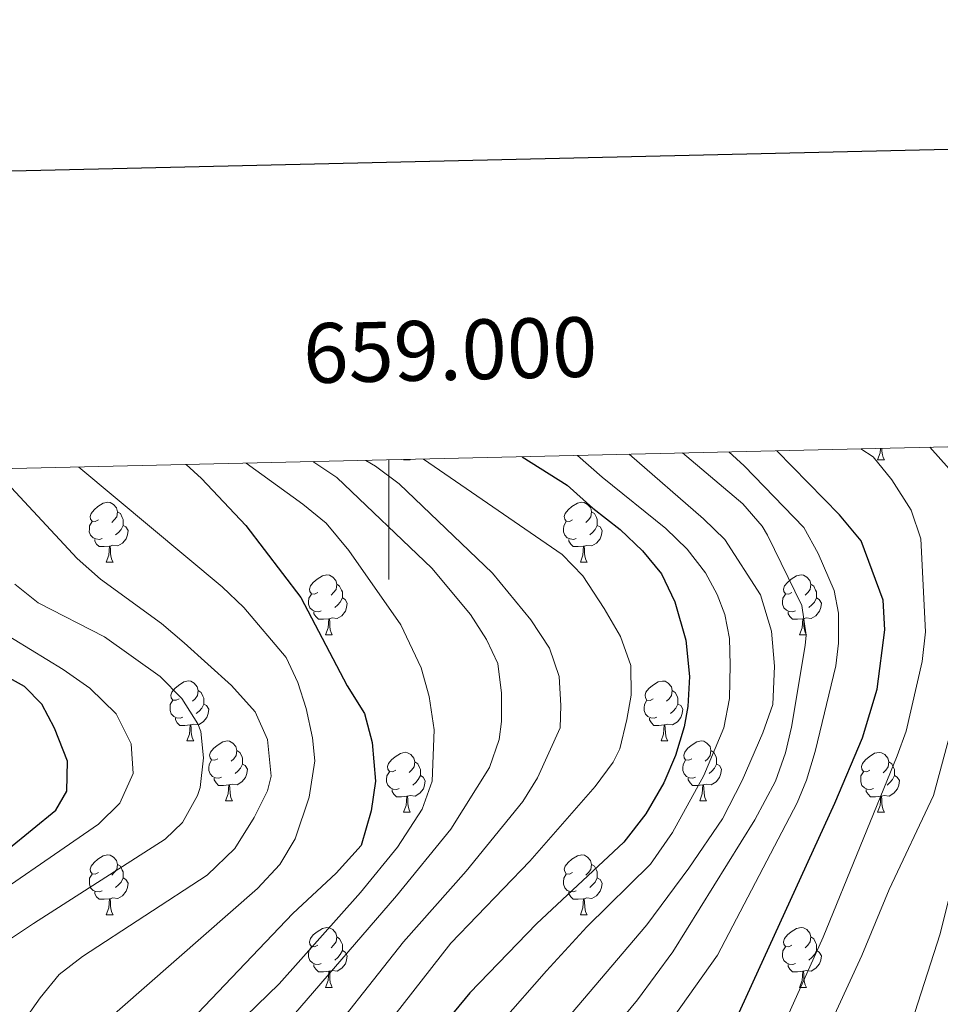
# Model space of a CAD drawing. Units: metres. Extents: x 657571 to 662093, y 4736779 to 4739852.
# Drawn here: x 658938 to 659092, y 4739428 to 4739593 of the extents above; entities that cross this region are included whole.
import ezdxf
from ezdxf.enums import TextEntityAlignment as Align

# ---------------------------------------------------------------- set-up
doc = ezdxf.new("R2010")
doc.units = ezdxf.units.M
doc.header["$MEASUREMENT"] = 0
for name, color, linetype, lineweight in [('Level 36', 19, 'Continuous', 40), ('Level 4', 36, 'Continuous', 30), ('Level 5', 36, 'Continuous', 0), ('Level 61', 19, 'Continuous', 0), ('Level 63', 7, 'Continuous', 0)]:
    doc.layers.add(name, color=color, linetype=linetype, lineweight=lineweight)
doc.styles.add('Arial', font='ARIAL.TTF', dxfattribs={"height": 0.2})

msp = doc.modelspace()

# ---------------------------------------------------------------- linework, layer by layer
at = {"layer": 'Level 36', "color": 92, "linetype": 'Continuous', "lineweight": 0}
for points in [[(659081.8, 4739518.98), (659082.23, 4739520.14), (659082.29, 4739520.88)], [(659082.5, 4739520.88), (659082.52, 4739520.4), (659082.59, 4739519.78), (659082.71, 4739519.38), (659082.92, 4739518.98)], [(659003.56, 4739519.05), (659003.6, 4739518.98)], [(659002.47, 4739518.98), (659002.49, 4739519.02)], [(659002.47, 4739518.98), (659003.6, 4739518.98)], [(659081.8, 4739518.98), (659082.92, 4739518.98)], [(658951.43, 4739508.9), (658950.89, 4739508.63), (658950.37, 4739508.69), (658950.1, 4739509.06), (658950.05, 4739509.48), (658950.21, 4739510), (658950.69, 4739510.6), (658951.32, 4739511.13), (658952.22, 4739511.72), (658952.97, 4739511.87), (658953.39, 4739511.82), (658953.92, 4739511.5), (658954.45, 4739510.92), (658954.61, 4739510.28), (658954.5, 4739509.43), (658954.07, 4739508.9), (658953.65, 4739508.47)], [(659030.75, 4739508.9), (659030.22, 4739508.63), (659029.69, 4739508.69), (659029.43, 4739509.06), (659029.37, 4739509.48), (659029.53, 4739510), (659030.01, 4739510.6), (659030.65, 4739511.13), (659031.55, 4739511.71), (659032.29, 4739511.87), (659032.71, 4739511.82), (659033.25, 4739511.5), (659033.78, 4739510.92), (659033.93, 4739510.28), (659033.83, 4739509.43), (659033.4, 4739508.9), (659032.98, 4739508.47)], [(658954.61, 4739510.28), (658955.08, 4739509.96), (658955.4, 4739509.32), (658955.56, 4739509), (658955.56, 4739508.42), (658955.56, 4739508), (658955.19, 4739507.31), (658954.77, 4739506.83), (658954.29, 4739506.41)], [(659033.93, 4739510.28), (659034.41, 4739509.96), (659034.73, 4739509.32), (659034.89, 4739509), (659034.89, 4739508.42), (659034.89, 4739508), (659034.52, 4739507.31), (659034.1, 4739506.83), (659033.61, 4739506.41)], [(658952.01, 4739505.82), (658951.59, 4739505.66), (658951, 4739505.72), (658950.53, 4739505.93), (658950.1, 4739506.36), (658949.88, 4739506.94), (658949.89, 4739507.36), (658949.94, 4739507.94), (658950.37, 4739508.64)], [(658955.56, 4739508), (658956.01, 4739507.75), (658956.36, 4739507.13), (658956.25, 4739506.41), (658956.04, 4739505.77), (658955.45, 4739505.03), (658954.66, 4739504.55), (658953.81, 4739504.66), (658953.38, 4739504.52)], [(659031.33, 4739505.82), (659030.91, 4739505.66), (659030.33, 4739505.72), (659029.85, 4739505.93), (659029.43, 4739506.35), (659029.21, 4739506.94), (659029.21, 4739507.36), (659029.27, 4739507.94), (659029.69, 4739508.63)], [(659034.89, 4739508), (659035.34, 4739507.75), (659035.69, 4739507.13), (659035.58, 4739506.41), (659035.37, 4739505.77), (659034.78, 4739505.03), (659033.99, 4739504.55), (659033.14, 4739504.65), (659032.71, 4739504.52)], [(658953.27, 4739504.52), (658952.38, 4739504.44), (658951.53, 4739504.44), (658951.11, 4739504.87), (658950.79, 4739505.34), (658950.79, 4739505.66)], [(658952.73, 4739501.84), (658953.16, 4739503), (658953.27, 4739504.52), (658953.38, 4739504.52), (658953.41, 4739503.94), (658953.45, 4739503.26), (658953.52, 4739502.64), (658953.63, 4739502.24), (658953.85, 4739501.84)], [(659032.6, 4739504.52), (659031.71, 4739504.44), (659030.86, 4739504.44), (659030.44, 4739504.87), (659030.12, 4739505.34), (659030.12, 4739505.66)], [(659032.05, 4739501.84), (659032.49, 4739503), (659032.6, 4739504.52), (659032.71, 4739504.52), (659032.74, 4739503.94), (659032.77, 4739503.25), (659032.85, 4739502.64), (659032.96, 4739502.24), (659033.17, 4739501.84)], [(658952.73, 4739501.84), (658953.85, 4739501.84)], [(659032.05, 4739501.84), (659033.17, 4739501.84)], [(658988.11, 4739496.76), (658987.59, 4739496.49), (658987.05, 4739496.55), (658986.79, 4739496.92), (658986.73, 4739497.34), (658986.89, 4739497.86), (658987.37, 4739498.46), (658988.01, 4739498.99), (658988.91, 4739499.57), (658989.65, 4739499.73), (658990.08, 4739499.68), (658990.61, 4739499.36), (658991.14, 4739498.78), (658991.3, 4739498.14), (658991.19, 4739497.29), (658990.77, 4739496.76), (658990.35, 4739496.33)], [(659067.44, 4739496.76), (659066.91, 4739496.49), (659066.38, 4739496.55), (659066.12, 4739496.92), (659066.06, 4739497.34), (659066.22, 4739497.86), (659066.7, 4739498.46), (659067.34, 4739498.99), (659068.24, 4739499.57), (659068.98, 4739499.73), (659069.41, 4739499.68), (659069.94, 4739499.36), (659070.47, 4739498.78), (659070.63, 4739498.14), (659070.52, 4739497.29), (659070.09, 4739496.76), (659069.67, 4739496.33)], [(658991.3, 4739498.14), (658991.77, 4739497.82), (658992.09, 4739497.18), (658992.25, 4739496.86), (658992.25, 4739496.28), (658992.25, 4739495.86), (658991.88, 4739495.17), (658991.46, 4739494.69), (658990.98, 4739494.27)], [(659070.63, 4739498.14), (659071.1, 4739497.82), (659071.42, 4739497.18), (659071.57, 4739496.86), (659071.58, 4739496.28), (659071.58, 4739495.86), (659071.21, 4739495.17), (659070.79, 4739494.69), (659070.31, 4739494.27)], [(658988.7, 4739493.68), (658988.27, 4739493.52), (658987.69, 4739493.58), (658987.21, 4739493.79), (658986.79, 4739494.21), (658986.57, 4739494.8), (658986.57, 4739495.22), (658986.63, 4739495.8), (658987.05, 4739496.49)], [(659068.03, 4739493.68), (659067.6, 4739493.52), (659067.01, 4739493.58), (659066.54, 4739493.79), (659066.11, 4739494.21), (659065.9, 4739494.8), (659065.9, 4739495.22), (659065.96, 4739495.8), (659066.38, 4739496.49)], [(658992.25, 4739495.86), (658992.71, 4739495.61), (658993.05, 4739494.99), (658992.94, 4739494.27), (658992.73, 4739493.63), (658992.15, 4739492.89), (658991.35, 4739492.41), (658990.5, 4739492.51), (658990.07, 4739492.38)], [(659071.58, 4739495.86), (659072.03, 4739495.61), (659072.38, 4739494.99), (659072.27, 4739494.27), (659072.06, 4739493.63), (659071.47, 4739492.89), (659070.68, 4739492.41), (659069.83, 4739492.51), (659069.4, 4739492.38)], [(658989.96, 4739492.38), (658989.07, 4739492.3), (658988.23, 4739492.3), (658987.8, 4739492.73), (658987.48, 4739493.2), (658987.48, 4739493.52)], [(659069.29, 4739492.38), (659068.4, 4739492.3), (659067.55, 4739492.3), (659067.13, 4739492.73), (659066.81, 4739493.2), (659066.81, 4739493.52)], [(658989.41, 4739489.7), (658989.85, 4739490.86), (658989.96, 4739492.38), (658990.07, 4739492.38), (658990.11, 4739491.8), (658990.14, 4739491.11), (658990.21, 4739490.5), (658990.33, 4739490.1), (658990.54, 4739489.7)], [(659068.74, 4739489.7), (659069.18, 4739490.86), (659069.29, 4739492.38), (659069.4, 4739492.38), (659069.43, 4739491.8), (659069.47, 4739491.11), (659069.54, 4739490.5), (659069.65, 4739490.1), (659069.87, 4739489.7)], [(658989.41, 4739489.7), (658990.54, 4739489.7)], [(659068.74, 4739489.7), (659069.87, 4739489.7)], [(658964.93, 4739478.99), (658964.4, 4739478.73), (658963.87, 4739478.78), (658963.6, 4739479.15), (658963.55, 4739479.58), (658963.71, 4739480.1), (658964.19, 4739480.69), (658964.82, 4739481.22), (658965.72, 4739481.8), (658966.47, 4739481.97), (658966.89, 4739481.91), (658967.42, 4739481.6), (658967.95, 4739481.01), (658968.11, 4739480.37), (658968, 4739479.52), (658967.58, 4739478.99), (658967.16, 4739478.57)], [(659044.25, 4739478.99), (659043.72, 4739478.72), (659043.19, 4739478.78), (659042.93, 4739479.15), (659042.87, 4739479.58), (659043.03, 4739480.1), (659043.51, 4739480.69), (659044.15, 4739481.22), (659045.05, 4739481.81), (659045.79, 4739481.96), (659046.22, 4739481.91), (659046.75, 4739481.6), (659047.28, 4739481.01), (659047.44, 4739480.37), (659047.33, 4739479.52), (659046.9, 4739478.99), (659046.48, 4739478.56)], [(658968.11, 4739480.37), (658968.59, 4739480.06), (658968.9, 4739479.42), (658969.06, 4739479.1), (658969.06, 4739478.52), (658969.06, 4739478.09), (658968.69, 4739477.4), (658968.27, 4739476.92), (658967.79, 4739476.5)], [(659047.44, 4739480.37), (659047.91, 4739480.06), (659048.23, 4739479.42), (659048.39, 4739479.1), (659048.39, 4739478.52), (659048.39, 4739478.09), (659048.02, 4739477.4), (659047.6, 4739476.92), (659047.12, 4739476.5)], [(658965.51, 4739475.91), (658965.09, 4739475.75), (658964.5, 4739475.81), (658964.03, 4739476.02), (658963.6, 4739476.45), (658963.39, 4739477.03), (658963.39, 4739477.45), (658963.44, 4739478.04), (658963.87, 4739478.73)], [(658969.06, 4739478.09), (658969.52, 4739477.84), (658969.86, 4739477.23), (658969.75, 4739476.5), (658969.54, 4739475.86), (658968.96, 4739475.12), (658968.16, 4739474.64), (658967.31, 4739474.75), (658966.88, 4739474.62)], [(659044.84, 4739475.91), (659044.41, 4739475.75), (659043.83, 4739475.81), (659043.35, 4739476.02), (659042.93, 4739476.44), (659042.71, 4739477.03), (659042.71, 4739477.45), (659042.77, 4739478.04), (659043.19, 4739478.73)], [(659048.39, 4739478.09), (659048.84, 4739477.84), (659049.19, 4739477.23), (659049.08, 4739476.5), (659048.87, 4739475.86), (659048.28, 4739475.12), (659047.49, 4739474.64), (659046.64, 4739474.75), (659046.21, 4739474.62)], [(658966.77, 4739474.62), (658965.88, 4739474.53), (658965.04, 4739474.53), (658964.61, 4739474.96), (658964.29, 4739475.44), (658964.29, 4739475.75)], [(658966.23, 4739471.93), (658966.66, 4739473.09), (658966.77, 4739474.62), (658966.88, 4739474.62), (658966.92, 4739474.03), (658966.95, 4739473.35), (658967.02, 4739472.73), (658967.14, 4739472.33), (658967.35, 4739471.93)], [(659046.1, 4739474.62), (659045.21, 4739474.53), (659044.36, 4739474.53), (659043.94, 4739474.96), (659043.62, 4739475.44), (659043.62, 4739475.75)], [(659045.55, 4739471.93), (659045.99, 4739473.09), (659046.1, 4739474.62), (659046.21, 4739474.62), (659046.24, 4739474.03), (659046.28, 4739473.34), (659046.35, 4739472.73), (659046.46, 4739472.33), (659046.68, 4739471.93)], [(658966.23, 4739471.93), (658967.35, 4739471.93)], [(658971.4, 4739468.96), (658970.87, 4739468.69), (658970.34, 4739468.75), (658970.08, 4739469.12), (658970.02, 4739469.54), (658970.18, 4739470.06), (658970.66, 4739470.66), (658971.3, 4739471.19), (658972.2, 4739471.77), (658972.94, 4739471.93), (658973.37, 4739471.88), (658973.9, 4739471.56), (658974.43, 4739470.98), (658974.59, 4739470.34), (658974.48, 4739469.49), (658974.05, 4739468.96), (658973.63, 4739468.53)], [(659045.55, 4739471.93), (659046.68, 4739471.93)], [(659050.73, 4739468.96), (659050.2, 4739468.69), (659049.67, 4739468.75), (659049.4, 4739469.12), (659049.35, 4739469.54), (659049.51, 4739470.06), (659049.99, 4739470.66), (659050.62, 4739471.18), (659051.52, 4739471.77), (659052.27, 4739471.93), (659052.69, 4739471.88), (659053.22, 4739471.56), (659053.75, 4739470.98), (659053.91, 4739470.34), (659053.8, 4739469.49), (659053.38, 4739468.96), (659052.96, 4739468.53)], [(658974.59, 4739470.34), (658975.06, 4739470.02), (658975.38, 4739469.38), (658975.54, 4739469.06), (658975.54, 4739468.48), (658975.54, 4739468.06), (658975.17, 4739467.37), (658974.75, 4739466.89), (658974.27, 4739466.47)], [(659001.17, 4739467.05), (659000.64, 4739466.79), (659000.11, 4739466.84), (658999.85, 4739467.21), (658999.79, 4739467.64), (658999.95, 4739468.16), (659000.43, 4739468.75), (659001.07, 4739469.28), (659001.97, 4739469.86), (659002.71, 4739470.03), (659003.14, 4739469.97), (659003.67, 4739469.66), (659004.2, 4739469.07), (659004.36, 4739468.43), (659004.25, 4739467.58), (659003.82, 4739467.05), (659003.4, 4739466.63)], [(659053.91, 4739470.34), (659054.39, 4739470.02), (659054.7, 4739469.38), (659054.86, 4739469.06), (659054.86, 4739468.48), (659054.86, 4739468.06), (659054.49, 4739467.36), (659054.07, 4739466.88), (659053.59, 4739466.46)], [(659080.5, 4739467.05), (659079.97, 4739466.78), (659079.44, 4739466.84), (659079.17, 4739467.21), (659079.12, 4739467.64), (659079.28, 4739468.16), (659079.76, 4739468.75), (659080.39, 4739469.28), (659081.29, 4739469.87), (659082.04, 4739470.02), (659082.47, 4739469.97), (659082.99, 4739469.66), (659083.53, 4739469.07), (659083.68, 4739468.43), (659083.57, 4739467.58), (659083.15, 4739467.05), (659082.73, 4739466.62)], [(658971.99, 4739465.88), (658971.56, 4739465.72), (658970.98, 4739465.78), (658970.5, 4739465.99), (658970.08, 4739466.41), (658969.86, 4739467), (658969.86, 4739467.42), (658969.92, 4739468), (658970.34, 4739468.69)], [(658975.54, 4739468.06), (658975.99, 4739467.81), (658976.34, 4739467.19), (658976.23, 4739466.47), (658976.02, 4739465.83), (658975.43, 4739465.09), (658974.64, 4739464.61), (658973.79, 4739464.71), (658973.36, 4739464.58)], [(659004.36, 4739468.43), (659004.83, 4739468.12), (659005.15, 4739467.48), (659005.31, 4739467.16), (659005.31, 4739466.58), (659005.31, 4739466.15), (659004.94, 4739465.46), (659004.52, 4739464.98), (659004.04, 4739464.56)], [(659051.31, 4739465.88), (659050.89, 4739465.72), (659050.3, 4739465.78), (659049.83, 4739465.99), (659049.4, 4739466.41), (659049.19, 4739467), (659049.19, 4739467.42), (659049.24, 4739468), (659049.67, 4739468.69)], [(659054.86, 4739468.06), (659055.32, 4739467.81), (659055.66, 4739467.19), (659055.55, 4739466.47), (659055.34, 4739465.83), (659054.76, 4739465.09), (659053.96, 4739464.6), (659053.11, 4739464.71), (659052.68, 4739464.58)], [(659083.68, 4739468.43), (659084.16, 4739468.12), (659084.47, 4739467.48), (659084.63, 4739467.16), (659084.63, 4739466.58), (659084.63, 4739466.15), (659084.27, 4739465.46), (659083.85, 4739464.98), (659083.37, 4739464.56)], [(659001.76, 4739463.97), (659001.33, 4739463.81), (659000.75, 4739463.87), (659000.27, 4739464.08), (658999.85, 4739464.51), (658999.63, 4739465.09), (658999.63, 4739465.51), (658999.69, 4739466.1), (659000.11, 4739466.78)], [(659081.08, 4739463.97), (659080.66, 4739463.81), (659080.07, 4739463.87), (659079.6, 4739464.08), (659079.17, 4739464.5), (659078.96, 4739465.09), (659078.96, 4739465.51), (659079.01, 4739466.1), (659079.44, 4739466.78)], [(658973.25, 4739464.58), (658972.36, 4739464.5), (658971.51, 4739464.5), (658971.09, 4739464.93), (658970.77, 4739465.4), (658970.77, 4739465.72)], [(659005.31, 4739466.15), (659005.76, 4739465.9), (659006.11, 4739465.28), (659006, 4739464.56), (659005.79, 4739463.92), (659005.2, 4739463.18), (659004.41, 4739462.7), (659003.56, 4739462.81), (659003.13, 4739462.68)], [(659052.57, 4739464.58), (659051.68, 4739464.5), (659050.84, 4739464.5), (659050.41, 4739464.93), (659050.09, 4739465.4), (659050.09, 4739465.72)], [(659084.63, 4739466.15), (659085.09, 4739465.9), (659085.43, 4739465.29), (659085.33, 4739464.56), (659085.11, 4739463.92), (659084.53, 4739463.18), (659083.73, 4739462.7), (659082.89, 4739462.8), (659082.45, 4739462.68)], [(658972.7, 4739461.9), (658973.14, 4739463.06), (658973.25, 4739464.58), (658973.36, 4739464.58), (658973.39, 4739464), (658973.43, 4739463.31), (658973.5, 4739462.7), (658973.61, 4739462.3), (658973.83, 4739461.9)], [(659003.02, 4739462.68), (659002.13, 4739462.59), (659001.28, 4739462.59), (659000.86, 4739463.02), (659000.54, 4739463.5), (659000.54, 4739463.81)], [(659052.03, 4739461.9), (659052.46, 4739463.06), (659052.57, 4739464.58), (659052.68, 4739464.58), (659052.72, 4739464), (659052.75, 4739463.31), (659052.82, 4739462.7), (659052.94, 4739462.3), (659053.15, 4739461.9)], [(659082.35, 4739462.68), (659081.45, 4739462.59), (659080.61, 4739462.59), (659080.19, 4739463.02), (659079.87, 4739463.5), (659079.87, 4739463.81)], [(658972.7, 4739461.9), (658973.83, 4739461.9)], [(659002.47, 4739459.99), (659002.91, 4739461.15), (659003.02, 4739462.68), (659003.13, 4739462.68), (659003.16, 4739462.09), (659003.2, 4739461.41), (659003.27, 4739460.79), (659003.38, 4739460.39), (659003.6, 4739459.99)], [(659052.03, 4739461.9), (659053.15, 4739461.9)], [(659081.8, 4739459.99), (659082.23, 4739461.15), (659082.35, 4739462.68), (659082.45, 4739462.68), (659082.49, 4739462.09), (659082.52, 4739461.4), (659082.59, 4739460.79), (659082.71, 4739460.39), (659082.92, 4739459.99)], [(659002.47, 4739459.99), (659003.6, 4739459.99)], [(659081.8, 4739459.99), (659082.92, 4739459.99)], [(658951.43, 4739449.91), (658950.89, 4739449.64), (658950.37, 4739449.7), (658950.1, 4739450.07), (658950.05, 4739450.49), (658950.21, 4739451.01), (658950.68, 4739451.61), (658951.32, 4739452.14), (658952.22, 4739452.72), (658952.96, 4739452.88), (658953.39, 4739452.83), (658953.92, 4739452.51), (658954.45, 4739451.93), (658954.61, 4739451.29), (658954.5, 4739450.44), (658954.07, 4739449.91), (658953.65, 4739449.48)], [(659030.75, 4739449.91), (659030.22, 4739449.64), (659029.69, 4739449.7), (659029.43, 4739450.07), (659029.37, 4739450.49), (659029.53, 4739451.01), (659030.01, 4739451.61), (659030.65, 4739452.14), (659031.55, 4739452.72), (659032.29, 4739452.88), (659032.72, 4739452.83), (659033.25, 4739452.51), (659033.77, 4739451.93), (659033.93, 4739451.29), (659033.83, 4739450.44), (659033.4, 4739449.91), (659032.98, 4739449.48)], [(658954.61, 4739451.29), (658955.08, 4739450.97), (658955.4, 4739450.33), (658955.56, 4739450.01), (658955.56, 4739449.43), (658955.56, 4739449.01), (658955.19, 4739448.32), (658954.77, 4739447.84), (658954.29, 4739447.42)], [(659033.93, 4739451.29), (659034.41, 4739450.97), (659034.73, 4739450.33), (659034.89, 4739450.01), (659034.89, 4739449.43), (659034.89, 4739449.01), (659034.52, 4739448.32), (659034.1, 4739447.84), (659033.62, 4739447.42)], [(658952.01, 4739446.83), (658951.58, 4739446.67), (658951, 4739446.73), (658950.53, 4739446.94), (658950.1, 4739447.36), (658949.89, 4739447.95), (658949.89, 4739448.37), (658949.94, 4739448.95), (658950.37, 4739449.64)], [(658955.56, 4739449.01), (658956.01, 4739448.76), (658956.36, 4739448.14), (658956.25, 4739447.42), (658956.04, 4739446.78), (658955.45, 4739446.04), (658954.66, 4739445.56), (658953.81, 4739445.66), (658953.38, 4739445.53)], [(659031.34, 4739446.83), (659030.91, 4739446.67), (659030.33, 4739446.73), (659029.85, 4739446.94), (659029.43, 4739447.36), (659029.21, 4739447.95), (659029.21, 4739448.37), (659029.27, 4739448.95), (659029.69, 4739449.64)], [(659034.89, 4739449.01), (659035.34, 4739448.76), (659035.69, 4739448.14), (659035.58, 4739447.42), (659035.37, 4739446.78), (659034.78, 4739446.04), (659033.99, 4739445.56), (659033.14, 4739445.66), (659032.71, 4739445.53)], [(658953.27, 4739445.53), (658952.38, 4739445.45), (658951.53, 4739445.45), (658951.11, 4739445.88), (658950.79, 4739446.35), (658950.79, 4739446.67)], [(659032.6, 4739445.53), (659031.71, 4739445.45), (659030.86, 4739445.45), (659030.44, 4739445.88), (659030.12, 4739446.35), (659030.12, 4739446.67)], [(658952.73, 4739442.85), (658953.16, 4739444.01), (658953.27, 4739445.53), (658953.38, 4739445.53), (658953.41, 4739444.95), (658953.45, 4739444.26), (658953.52, 4739443.65), (658953.63, 4739443.25), (658953.85, 4739442.85)], [(659032.05, 4739442.85), (659032.49, 4739444.01), (659032.6, 4739445.53), (659032.71, 4739445.53), (659032.74, 4739444.95), (659032.78, 4739444.26), (659032.85, 4739443.65), (659032.96, 4739443.25), (659033.18, 4739442.85)], [(658952.73, 4739442.85), (658953.85, 4739442.85)], [(659032.05, 4739442.85), (659033.18, 4739442.85)], [(658988.11, 4739437.77), (658987.59, 4739437.5), (658987.05, 4739437.56), (658986.79, 4739437.93), (658986.73, 4739438.35), (658986.89, 4739438.87), (658987.37, 4739439.47), (658988.01, 4739440), (658988.91, 4739440.58), (658989.65, 4739440.74), (658990.08, 4739440.69), (658990.61, 4739440.37), (658991.14, 4739439.79), (658991.3, 4739439.15), (658991.19, 4739438.3), (658990.77, 4739437.77), (658990.35, 4739437.34)], [(659067.44, 4739437.77), (659066.91, 4739437.5), (659066.38, 4739437.56), (659066.12, 4739437.93), (659066.06, 4739438.35), (659066.22, 4739438.87), (659066.7, 4739439.47), (659067.34, 4739440), (659068.23, 4739440.58), (659068.98, 4739440.74), (659069.41, 4739440.69), (659069.94, 4739440.37), (659070.47, 4739439.79), (659070.63, 4739439.15), (659070.52, 4739438.3), (659070.09, 4739437.77), (659069.67, 4739437.34)], [(658991.3, 4739439.15), (658991.77, 4739438.83), (658992.09, 4739438.19), (658992.25, 4739437.87), (658992.25, 4739437.29), (658992.25, 4739436.87), (658991.88, 4739436.18), (658991.46, 4739435.7), (658990.98, 4739435.28)], [(659070.63, 4739439.15), (659071.1, 4739438.83), (659071.42, 4739438.19), (659071.58, 4739437.87), (659071.58, 4739437.29), (659071.58, 4739436.87), (659071.21, 4739436.18), (659070.79, 4739435.7), (659070.31, 4739435.28)], [(658988.7, 4739434.69), (658988.27, 4739434.53), (658987.69, 4739434.59), (658987.21, 4739434.8), (658986.79, 4739435.22), (658986.57, 4739435.81), (658986.57, 4739436.23), (658986.63, 4739436.81), (658987.05, 4739437.5)], [(658992.25, 4739436.87), (658992.71, 4739436.62), (658993.05, 4739436), (658992.94, 4739435.28), (658992.73, 4739434.64), (658992.15, 4739433.9), (658991.35, 4739433.42), (658990.5, 4739433.52), (658990.07, 4739433.39)], [(659068.03, 4739434.69), (659067.6, 4739434.53), (659067.01, 4739434.59), (659066.54, 4739434.8), (659066.11, 4739435.22), (659065.9, 4739435.81), (659065.9, 4739436.23), (659065.95, 4739436.81), (659066.38, 4739437.5)], [(659071.58, 4739436.87), (659072.03, 4739436.62), (659072.38, 4739436), (659072.27, 4739435.28), (659072.06, 4739434.64), (659071.47, 4739433.9), (659070.68, 4739433.42), (659069.83, 4739433.52), (659069.4, 4739433.39)], [(658989.96, 4739433.39), (658989.07, 4739433.31), (658988.23, 4739433.31), (658987.8, 4739433.74), (658987.48, 4739434.21), (658987.48, 4739434.53)], [(658989.41, 4739430.71), (658989.85, 4739431.87), (658989.96, 4739433.39), (658990.07, 4739433.39), (658990.11, 4739432.81), (658990.14, 4739432.12), (658990.21, 4739431.51), (658990.33, 4739431.11), (658990.54, 4739430.71)], [(659069.29, 4739433.39), (659068.4, 4739433.31), (659067.55, 4739433.31), (659067.13, 4739433.74), (659066.81, 4739434.21), (659066.81, 4739434.53)], [(659068.74, 4739430.71), (659069.18, 4739431.87), (659069.29, 4739433.39), (659069.4, 4739433.39), (659069.43, 4739432.81), (659069.47, 4739432.12), (659069.54, 4739431.51), (659069.65, 4739431.11), (659069.87, 4739430.71)], [(658989.41, 4739430.71), (658990.54, 4739430.71)], [(659068.74, 4739430.71), (659069.87, 4739430.71)]]:
    msp.add_lwpolyline(points, dxfattribs=at)
at = {"layer": 'Level 4', "color": 36, "linetype": 'Continuous', "lineweight": 30}
for points in [[(659022.34, 4739519.48, 925), (659029.82, 4739514.75, 925), (659034.13, 4739510.88, 925), (659038.73, 4739507.31, 925), (659042.45, 4739503.74, 925), (659045.62, 4739499.88, 925), (659047.84, 4739495.21, 925), (659049.68, 4739488.79, 925), (659050.33, 4739482.71, 925), (659050.05, 4739477.68, 925), (659049.42, 4739474.31, 925), (659047.97, 4739469.51, 925), (659046.01, 4739464.92, 925), (659043.03, 4739459.74, 925), (659039.31, 4739454.99, 925), (659024.71, 4739441.31, 925), (659013.56, 4739429.77, 925), (659009.12, 4739424.38, 925)], [(659027.42, 4739321.47, 950), (659024.8, 4739322.65, 950), (659021.09, 4739325.78, 950), (659019.01, 4739330.46, 950), (659018.79, 4739347.78, 950), (659018.95, 4739350.52, 950), (659019.94, 4739355.45, 950), (659021.7, 4739360.19, 950), (659028.84, 4739375.42, 950), (659034.71, 4739385, 950), (659050.52, 4739413.04, 950), (659056.21, 4739421.27, 950), (659074.64, 4739461.5, 950), (659079.28, 4739472.48, 950), (659081.71, 4739480.59, 950), (659082.98, 4739490.52, 950), (659082.7, 4739495.5, 950), (659079.06, 4739505.39, 950), (659075.42, 4739509.78, 950), (659064.91, 4739520.47, 950)], [(658966.07, 4739518.17, 900), (658968.68, 4739515.85, 900), (658976.06, 4739507.97, 900), (658985.27, 4739495.95, 900), (658993.02, 4739481.16, 900), (658995.95, 4739476.52, 900), (658997.24, 4739471.68, 900), (658997.78, 4739465.2, 900), (658997.06, 4739460.26, 900), (658995.37, 4739454.44, 900), (658991.18, 4739449.83, 900), (658983.92, 4739443.04, 900), (658965.74, 4739423.98, 900), (658962.87, 4739420.9, 900), (658959.93, 4739416.87, 900), (658944.5, 4739384.49, 900), (658936.7, 4739373.55, 900)], [(658936.36, 4739453.87, 875), (658944.3, 4739460.37, 875), (658946.12, 4739463.55, 875), (658946.24, 4739468.53, 875), (658944.06, 4739474.05, 875), (658941.94, 4739478.09, 875), (658939.06, 4739481.02, 875), (658935.14, 4739483.21, 875)]]:
    msp.add_polyline3d(points, dxfattribs=at)
at = {"layer": 'Level 5', "color": 36, "linetype": 'Continuous', "lineweight": 0}
for points in [[(659031.83, 4739351.29, 955), (659031.77, 4739356.8, 955), (659033.1, 4739361.62, 955), (659036.74, 4739367.78, 955), (659040.16, 4739376.26, 955), (659048.82, 4739393.08, 955), (659065.23, 4739422.48, 955), (659072.66, 4739439.09, 955), (659085.09, 4739469.44, 955), (659086.55, 4739473.59, 955), (659089.26, 4739485.21, 955), (659089.79, 4739490.18, 955), (659089.05, 4739505.74, 955), (659087.38, 4739510.53, 955), (659084.19, 4739515.61, 955), (659081.03, 4739519.46, 955), (659079.01, 4739520.8, 955)], [(659093.75, 4739517.47, 960), (659090.53, 4739521.07, 960)], [(659005.83, 4739519.1, 920), (659028.99, 4739503.15, 920), (659032.48, 4739499.57, 920), (659036.06, 4739494.1, 920), (659038.79, 4739489.4, 920), (659040.5, 4739484.57, 920), (659040.53, 4739479.59, 920), (659039.83, 4739475.5, 920), (659038.65, 4739470.61, 920), (659037.52, 4739468.37, 920), (659034.51, 4739464.31, 920), (659023.58, 4739451.83, 920), (659010.37, 4739438.09, 920), (658989.92, 4739411.88, 920), (658979.98, 4739396.65, 920), (658975.81, 4739388.81, 920), (658970.39, 4739374.82, 920), (658956.86, 4739341.98, 920), (658947.29, 4739312.1, 920), (658945.74, 4739305.87, 920)], [(658979.06, 4739301.77, 935), (658978.99, 4739312.92, 935), (658979.32, 4739317.73, 935), (658980.26, 4739322.65, 935), (658986.12, 4739343.09, 935), (658992.07, 4739361.14, 935), (658997.51, 4739375.11, 935), (659003.49, 4739388.27, 935), (659010.78, 4739401.2, 935), (659016.3, 4739409.54, 935), (659043.19, 4739441.17, 935), (659050.2, 4739450.67, 935), (659055.83, 4739458.93, 935), (659059.11, 4739465.33, 935), (659062.6, 4739473.29, 935), (659064.24, 4739478.03, 935), (659064.54, 4739484.42, 935), (659064.02, 4739490.29, 935), (659062.17, 4739496.39, 935), (659056.23, 4739505.61, 935), (659052.66, 4739509.1, 935), (659040.23, 4739519.9, 935)], [(659018.75, 4739424.75, 930), (659026.36, 4739433.48, 930), (659033.15, 4739440.83, 930), (659043.78, 4739451.3, 930), (659047.48, 4739456.59, 930), (659052.69, 4739466.13, 930), (659056.07, 4739474.13, 930), (659057.02, 4739479.02, 930), (659057.1, 4739484.67, 930), (659057.02, 4739489.05, 930), (659056.21, 4739493.07, 930), (659054.95, 4739496.41, 930), (659053.02, 4739500.06, 930), (659049.92, 4739504.01, 930), (659046.33, 4739507.49, 930), (659035.71, 4739516.04, 930), (659031.59, 4739519.7, 930)], [(659032.93, 4739418.07, 940), (659041.63, 4739428.6, 940), (659047.51, 4739436.67, 940), (659061.27, 4739458.71, 940), (659064.73, 4739465.22, 940), (659066.4, 4739469.94, 940), (659067.36, 4739474.23, 940), (659069.68, 4739487.92, 940), (659069.84, 4739489.64, 940), (659069.09, 4739494.61, 940), (659063.37, 4739506.36, 940), (659062.49, 4739507.84, 940), (659059.22, 4739511.62, 940), (659049.17, 4739520.11, 940)], [(659055, 4739436.07, 945), (659068.32, 4739461.56, 945), (659069.92, 4739465.35, 945), (659071.36, 4739470.14, 945), (659074.79, 4739484.52, 945), (659075.25, 4739488.29, 945), (659075.24, 4739493.29, 945), (659074.5, 4739497.08, 945), (659071.87, 4739503.28, 945), (659069.45, 4739507.64, 945), (659059.44, 4739517.98, 945), (659056.87, 4739520.28, 945)], [(658927.46, 4739289.6, 915), (658939.53, 4739318.35, 915), (658947.4, 4739340.96, 915), (658954.61, 4739356.43, 915), (658962.28, 4739374.9, 915), (658970.48, 4739392.36, 915), (658974.36, 4739401.64, 915), (658976.47, 4739405.09, 915), (658986.79, 4739418.46, 915), (659002.46, 4739438.34, 915), (659012.97, 4739450.15, 915), (659022.41, 4739461.8, 915), (659024.86, 4739465.78, 915), (659028.66, 4739474.14, 915), (659028.81, 4739477.85, 915), (659028.51, 4739482.71, 915), (659026.88, 4739487.44, 915), (659023.79, 4739492.2, 915), (659017.37, 4739500, 915), (659001.76, 4739514.96, 915), (658997.76, 4739517.92, 915), (658996.14, 4739518.87, 915)], [(658930.22, 4739342.68, 905), (658938.92, 4739358.44, 905), (658947.2, 4739374.72, 905), (658954.51, 4739387.82, 905), (658961.5, 4739403.74, 905), (658969.31, 4739418.24, 905), (658972.3, 4739422.23, 905), (658981.68, 4739431.29, 905), (658995.27, 4739446.58, 905), (659001.48, 4739454.14, 905), (659005.59, 4739460.52, 905), (659007.25, 4739465.23, 905), (659007.57, 4739473.78, 905), (659006.76, 4739479.37, 905), (659005.39, 4739484.18, 905), (659002.03, 4739491.36, 905), (658993.29, 4739503.81, 905), (658989.51, 4739508.37, 905), (658985.63, 4739511.54, 905), (658976.13, 4739518.41, 905)], [(658948.15, 4739517.76, 895), (658972.13, 4739497.74, 895), (658975.73, 4739494.26, 895), (658982.81, 4739485.89, 895), (658984.78, 4739481.7, 895), (658986.15, 4739477.38, 895), (658987.25, 4739472.45, 895), (658987.63, 4739468.59, 895), (658986.68, 4739462.5, 895), (658984.31, 4739455.53, 895), (658981.75, 4739451.24, 895), (658978.02, 4739447.22, 895), (658950.47, 4739423.12, 895), (658946.49, 4739418.18, 895), (658943.97, 4739413.83, 895), (658941.94, 4739409.3, 895), (658933.93, 4739387.36, 895)], [(658935.17, 4739331.4, 910), (658957.17, 4739379.55, 910), (658964.52, 4739393.91, 910), (658969.92, 4739407.4, 910), (658972.01, 4739411.37, 910), (658974.9, 4739415.46, 910), (658984.07, 4739426.08, 910), (659001.27, 4739446.04, 910), (659010.39, 4739457.16, 910), (659016.83, 4739467.48, 910), (659018.49, 4739472.2, 910), (659018.86, 4739475.17, 910), (659018.85, 4739479.94, 910), (659018.27, 4739484.91, 910), (659016.34, 4739488.92, 910), (659013.67, 4739493.09, 910), (659007.22, 4739500.84, 910), (658991.33, 4739516, 910), (658987.26, 4739518.67, 910)], [(658936.8, 4739514.34, 890), (658947.85, 4739502.48, 890), (658951.73, 4739499.01, 890), (658961.95, 4739491.57, 890), (658965.78, 4739488.36, 890), (658973.68, 4739481.2, 890), (658977.65, 4739476.78, 890), (658979.72, 4739472.2, 890), (658980.31, 4739466.05, 890), (658979.69, 4739463.6, 890), (658977.45, 4739459.14, 890), (658974.23, 4739453.96, 890), (658969.63, 4739449.5, 890), (658948.75, 4739435.87, 890), (658944.83, 4739432.84, 890), (658941.64, 4739428.98, 890), (658938.6, 4739424.59, 890), (658932.46, 4739414.43, 890)], [(658936.38, 4739438.59, 885), (658940.56, 4739441.41, 885), (658962.55, 4739455.48, 885), (658965.5, 4739458.3, 885), (658967.97, 4739462.8, 885), (658968.43, 4739464.16, 885), (658969, 4739469.11, 885), (658968.52, 4739473.5, 885), (658968.02, 4739474.8, 885), (658965.37, 4739479.03, 885), (658961.76, 4739482.71, 885), (658952.45, 4739489.34, 885), (658941.34, 4739495.04, 885), (658937.44, 4739498.18, 885)], [(658928.57, 4739442.27, 880), (658951.4, 4739458.03, 880), (658955, 4739461.51, 880), (658957.24, 4739466.46, 880), (658956.87, 4739471.46, 880), (658954.39, 4739476.46, 880), (658949.97, 4739480.74, 880), (658945.53, 4739483.91, 880), (658929.03, 4739493.94, 880)], [(659104.91, 4739374.4, 960), (659073.14, 4739363.92, 960), (659067.47, 4739362.72, 960), (659062.46, 4739362.82, 960), (659058.53, 4739363.56, 960), (659055.78, 4739365.72, 960), (659054.07, 4739369.73, 960), (659054.15, 4739374.86, 960), (659059.73, 4739391.14, 960), (659062.11, 4739396.04, 960), (659071.03, 4739418.34, 960), (659079.14, 4739436.02, 960), (659083.7, 4739447.08, 960), (659091.12, 4739462.82, 960), (659094.4, 4739474.81, 960)], [(659097.41, 4739460.24, 965), (659092.27, 4739439.67, 965), (659083.79, 4739413.34, 965), (659076.57, 4739393.95, 965), (659075.27, 4739389.08, 965), (659074.71, 4739384.66, 965), (659075.9, 4739381.83, 965), (659078.5, 4739380.87, 965), (659083.51, 4739380.79, 965), (659088.86, 4739382, 965), (659095.59, 4739384.94, 965)], [(659013.69, 4739303.35, 945), (659004.23, 4739310.1, 945), (659001.73, 4739314.5, 945), (659000.62, 4739319.26, 945), (659000.62, 4739324.68, 945), (659001.43, 4739331.09, 945), (659002.49, 4739335.98, 945), (659005.76, 4739346.9, 945), (659015.21, 4739371.81, 945), (659019.3, 4739380.94, 945), (659024.65, 4739389.77, 945), (659039.89, 4739412.9, 945), (659047.64, 4739425.74, 945), (659055, 4739436.07, 945)]]:
    msp.add_polyline3d(points, dxfattribs=at)
at = {"layer": 'Level 61', "color": 19, "linetype": 'Continuous', "lineweight": 0}
msp.add_lwpolyline([(658457.07, 4739506.34), (661864.75, 4739585.55), (661919.21, 4737272.22), (658510.33, 4737193.01), (658457.07, 4739506.34)], close=True, dxfattribs=at)
at = {"layer": 'Level 63', "linetype": 'Continuous', "lineweight": 30}
msp.add_lwpolyline([(658380.69, 4739554.34), (658438.83, 4737140.1), (661992.75, 4737225.68), (661934.67, 4739636.92), (658380.69, 4739554.34)], dxfattribs=at)
at = {"layer": 'Level 63', "linetype": 'Continuous', "lineweight": 0}
msp.add_lwpolyline([(659000.01, 4739518.96), (659000.01, 4739498.96)], dxfattribs=at)

# ---------------------------------------------------------------- texts
at = {"layer": 'Level 63', "linetype": 'Continuous', "lineweight": 0, "style": 'Arial'}
msp.add_text('659.000', height=10, rotation=1.3316, dxfattribs=at).set_placement((659010.46, 4739529.21), align=Align.BOTTOM_CENTER)

doc.saveas('drawing.dxf')
